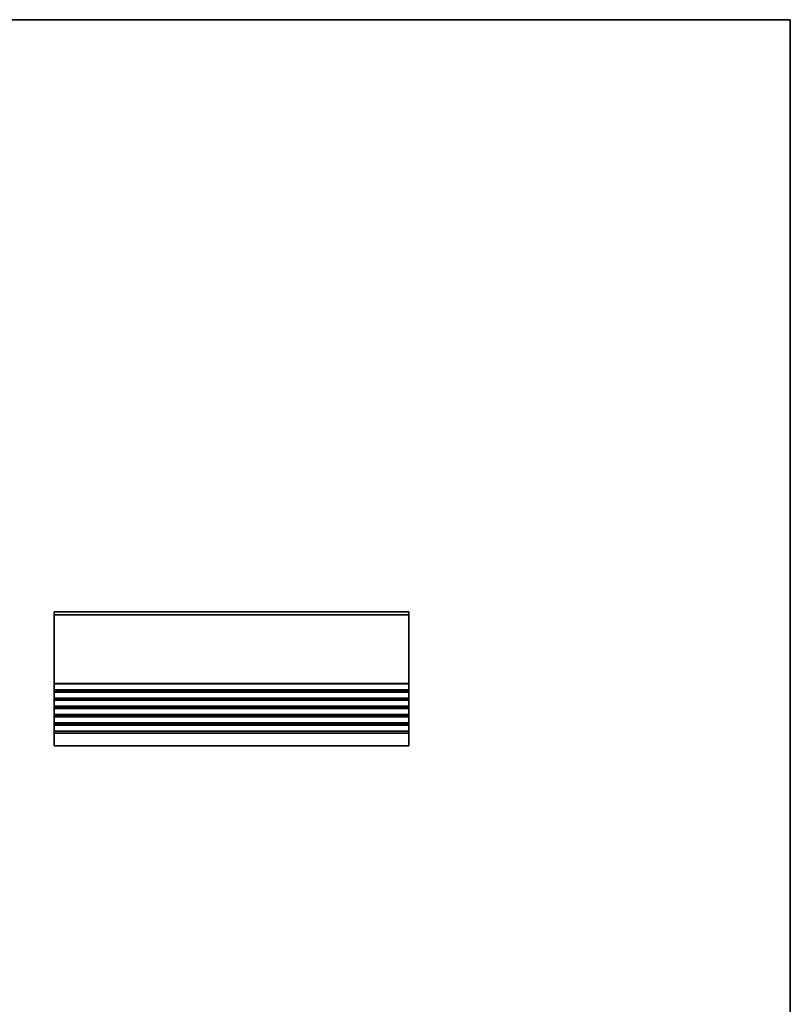
# Model space of a CAD drawing. Units: millimetres. Extents: x 0 to 4928, y 0 to 843.
# Drawn here: x 3762 to 4136, y 365 to 843 of the extents above; entities that cross this region are included whole.
import ezdxf

# ---------------------------------------------------------------- set-up
doc = ezdxf.new("R2010")
doc.units = ezdxf.units.MM
doc.header["$LTSCALE"] = 2
for name, color, linetype, lineweight in [('Border (ISO)', 7, 'Continuous', 35), ('Visible (ISO)', 7, 'Continuous', 35), ('Visible Narrow (ISO)', 7, 'Continuous', 25)]:
    doc.layers.add(name, color=color, linetype=linetype, lineweight=lineweight)

# ---------------------------------------------------------------- blocks, each defined once
blk = doc.blocks.new('図面枠 tk図枠')
at = {"layer": 'Border (ISO)'}
for p, q in [((14.5, 289), (405.5, 289)), ((405.5, 289), (405.5, 8))]:
    blk.add_line(p, q, dxfattribs=at)

msp = doc.modelspace()

# ---------------------------------------------------------------- linework, layer by layer
at = {"layer": 'Visible (ISO)'}
for p, q in [((3950.4982, 555.8233), (3778.4982, 555.8233)), ((3778.4982, 555.8233), (3778.4982, 555.5624)), ((3778.4982, 554.3865), (3778.4982, 555.5624)), ((3778.4982, 554.3865), (3778.4982, 554.171)), ((3778.4982, 521.0582), (3778.4982, 554.171)), ((3950.4982, 555.5624), (3950.4982, 555.8233)), ((3950.4982, 555.5624), (3950.4982, 554.3865)), ((3950.4982, 554.171), (3950.4982, 554.3865)), ((3950.4982, 554.171), (3950.4982, 521.0582)), ((3778.4982, 521.0582), (3778.4982, 520.7113)), ((3778.4982, 517.9354), (3778.4982, 520.7113)), ((3950.4982, 520.7113), (3950.4982, 521.0582)), ((3950.4982, 520.7113), (3950.4982, 517.9354)), ((3778.4982, 517.9354), (3778.4982, 517.5884)), ((3778.4982, 517.0582), (3778.4982, 517.5884)), ((3778.4982, 517.0582), (3778.4982, 516.7113)), ((3778.4982, 513.9354), (3778.4982, 516.7113)), ((3950.4982, 517.5884), (3950.4982, 517.9354)), ((3950.4982, 517.5884), (3950.4982, 517.0582)), ((3950.4982, 516.7113), (3950.4982, 517.0582)), ((3950.4982, 516.7113), (3950.4982, 513.9354)), ((3778.4982, 513.9354), (3778.4982, 513.5884)), ((3778.4982, 513.0582), (3778.4982, 513.5884)), ((3778.4982, 513.0582), (3778.4982, 512.7113)), ((3778.4982, 509.9354), (3778.4982, 512.7113)), ((3950.4982, 513.5884), (3950.4982, 513.9354)), ((3950.4982, 513.5884), (3950.4982, 513.0582)), ((3950.4982, 512.7113), (3950.4982, 513.0582)), ((3950.4982, 512.7113), (3950.4982, 509.9354)), ((3778.4982, 509.9354), (3778.4982, 509.5884)), ((3778.4982, 509.0582), (3778.4982, 509.5884)), ((3778.4982, 509.0582), (3778.4982, 508.7113)), ((3778.4982, 505.9354), (3778.4982, 508.7113)), ((3950.4982, 509.5884), (3950.4982, 509.9354)), ((3950.4982, 509.5884), (3950.4982, 509.0582)), ((3950.4982, 508.7113), (3950.4982, 509.0582)), ((3950.4982, 508.7113), (3950.4982, 505.9354)), ((3778.4982, 505.9354), (3778.4982, 505.5884)), ((3778.4982, 505.0582), (3778.4982, 505.5884)), ((3778.4982, 505.0582), (3778.4982, 504.7113)), ((3778.4982, 501.9354), (3778.4982, 504.7113)), ((3778.4982, 501.9354), (3778.4982, 501.5884)), ((3778.4982, 501.0582), (3778.4982, 501.5884)), ((3950.4982, 505.5884), (3950.4982, 505.9354)), ((3950.4982, 505.5884), (3950.4982, 505.0582)), ((3950.4982, 504.7113), (3950.4982, 505.0582)), ((3950.4982, 504.7113), (3950.4982, 501.9354)), ((3950.4982, 501.5884), (3950.4982, 501.9354)), ((3950.4982, 501.5884), (3950.4982, 501.0582)), ((3778.4982, 501.0582), (3778.4982, 500.7113)), ((3778.4982, 497.9354), (3778.4982, 500.7113)), ((3778.4982, 497.9354), (3778.4982, 497.5884)), ((3778.4982, 496.8233), (3778.4982, 497.5884)), ((3778.4982, 496.8233), (3778.4982, 490.8233)), ((3950.4982, 500.7113), (3950.4982, 501.0582)), ((3950.4982, 500.7113), (3950.4982, 497.9354)), ((3950.4982, 497.5884), (3950.4982, 497.9354)), ((3950.4982, 497.5884), (3950.4982, 496.8233)), ((3950.4982, 490.8233), (3950.4982, 496.8233)), ((3950.4982, 490.8233), (3778.4982, 490.8233))]:
    msp.add_line(p, q, dxfattribs=at)
at = {"layer": 'Visible Narrow (ISO)'}
for p, q in [((3950.4982, 555.5624), (3778.4982, 555.5624)), ((3950.4982, 554.3865), (3778.4982, 554.3865)), ((3950.4982, 554.171), (3778.4982, 554.171)), ((3950.4982, 521.0582), (3778.4982, 521.0582)), ((3950.4982, 520.7113), (3778.4982, 520.7113)), ((3950.4982, 517.9354), (3778.4982, 517.9354)), ((3950.4982, 517.5884), (3778.4982, 517.5884)), ((3950.4982, 517.0582), (3778.4982, 517.0582)), ((3950.4982, 516.7113), (3778.4982, 516.7113)), ((3950.4982, 513.9354), (3778.4982, 513.9354)), ((3950.4982, 513.5884), (3778.4982, 513.5884)), ((3950.4982, 513.0582), (3778.4982, 513.0582)), ((3950.4982, 512.7113), (3778.4982, 512.7113)), ((3950.4982, 509.9354), (3778.4982, 509.9354)), ((3950.4982, 509.5884), (3778.4982, 509.5884)), ((3950.4982, 509.0582), (3778.4982, 509.0582)), ((3950.4982, 508.7113), (3778.4982, 508.7113)), ((3950.4982, 505.9354), (3778.4982, 505.9354)), ((3950.4982, 505.5884), (3778.4982, 505.5884)), ((3950.4982, 505.0582), (3778.4982, 505.0582)), ((3950.4982, 504.7113), (3778.4982, 504.7113)), ((3950.4982, 501.9354), (3778.4982, 501.9354)), ((3950.4982, 501.5884), (3778.4982, 501.5884)), ((3950.4982, 501.0582), (3778.4982, 501.0582)), ((3950.4982, 500.7113), (3778.4982, 500.7113)), ((3950.4982, 497.9354), (3778.4982, 497.9354)), ((3950.4982, 497.5884), (3778.4982, 497.5884)), ((3950.4982, 496.8233), (3778.4982, 496.8233))]:
    msp.add_line(p, q, dxfattribs=at)

# ---------------------------------------------------------------- block references
at = {"xscale": 3, "yscale": 3, "zscale": 3}
msp.add_blockref('図面枠 tk図枠', (2919, -24), dxfattribs=at)

doc.saveas('drawing.dxf')
